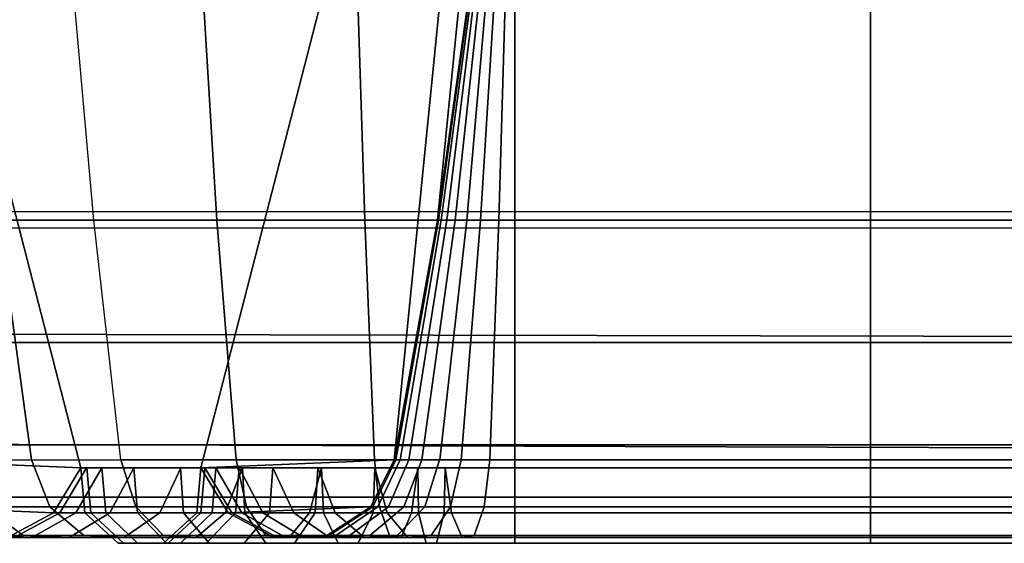
# Model space of a CAD drawing. Units: inches. Extents: x -0.1 to 58.2, y -46.6 to 0.
# Drawn here: x 54.3 to 55.2, y -32.4 to -31.9 of the extents above; entities that cross this region are included whole.
import ezdxf

# ---------------------------------------------------------------- set-up
doc = ezdxf.new("R2010")
doc.units = ezdxf.units.IN
doc.header["$MEASUREMENT"] = 0
for name, color, linetype in [('SEAT-BACKFABRIC', 5, 'Continuous'), ('SEAT-BACKSUPPORT', 5, 'Continuous'), ('SEAT-LEATHERTRIM', 5, 'Continuous')]:
    doc.layers.add(name, color=color, linetype=linetype)

msp = doc.modelspace()

# ---------------------------------------------------------------- linework, layer by layer
at = {"layer": 'SEAT-BACKFABRIC'}
for points in [[(54.95289, -4.84239, 27.07051), (54.95289, -31.38682, 27.07051), (57.32594, -32.1576, 26.87276), (57.32594, -4.07162, 26.87276)], [(53.02601, -32.09335, 28.37757), (57.28642, -32.09335, 28.07217), (57.27576, -31.19762, 27.92341), (53.01535, -31.19762, 28.22882)], [(57.34698, -32.11025, 28.55053), (53.35315, -32.11025, 29.35204), (53.38341, -31.20946, 29.5028), (57.37723, -31.20946, 28.7013)], [(57.32594, -32.1576, 26.87276), (54.95289, -31.38682, 27.07051), (54.95289, -31.53252, 27.03017), (57.32594, -32.03745, 26.74779)], [(57.32594, -32.03745, 26.74779), (54.95289, -31.53252, 27.03017), (54.95289, -31.62405, 26.90985), (57.32594, -31.89753, 26.64546)], [(53.02601, -32.09335, 28.37757), (57.28642, -32.09335, 28.07217), (57.29012, -32.22286, 28.12375), (53.0294, -32.21412, 28.42492)], [(57.34698, -32.11025, 28.55053), (53.35315, -32.11025, 29.35204), (53.3439, -32.2248, 29.30594), (57.33773, -32.2248, 28.50443)], [(53.0294, -32.21412, 28.42492), (57.29012, -32.22286, 28.12375), (57.29579, -32.33692, 28.20276), (53.03439, -32.32308, 28.49455)], [(57.33773, -32.2248, 28.50443), (53.3439, -32.2248, 29.30594), (53.33039, -32.32743, 29.23864), (57.32422, -32.32743, 28.43713)], [(53.03439, -32.32308, 28.49455), (57.29579, -32.33692, 28.20276), (57.30286, -32.3798, 28.33069), (53.04245, -32.3798, 28.60688)], [(57.32422, -32.32743, 28.43713), (53.33039, -32.32743, 29.23864), (53.30903, -32.3798, 29.1322), (57.30286, -32.3798, 28.33069)], [(53.30903, -32.3798, 29.1322), (53.04245, -32.3798, 28.60688), (57.30286, -32.3798, 28.33069), (53.30903, -32.3798, 29.1322)]]:
    msp.add_3dface(points, dxfattribs=at)
at = {"layer": 'SEAT-BACKSUPPORT'}
for points in [[(54, -31.12943, 7.68853), (54.75, -31.12943, 7.68853), (54.43506, -32.35044, 7.68853), (54.31494, -32.35044, 7.68853)], [(54, -31.12943, 7.68853), (54.31494, -32.35044, 7.68979), (54.12082, -32.34247, 7.68853), (54, -31.12943, 7.68853)], [(54.62918, -32.34247, 7.68853), (54.43506, -32.35044, 7.68853), (54.75, -31.12943, 7.68853), (54.62918, -32.34247, 7.68853)], [(54.62918, -32.34247, 7.68853), (54.75, -31.12943, 7.68853), (54.74515, -31.37357, 7.68853), (54.67258, -32.10217, 7.68853)], [(54.67258, -32.10217, 7.68853), (54.74515, -31.37357, 7.68853), (54.73062, -31.61734, 7.68853), (54.70641, -31.86033, 7.68853)], [(54.23212, -32.10217, 27.36768), (54.32782, -32.10217, 27.46211), (54.30658, -31.86033, 27.48844), (54.20607, -31.86033, 27.38926)], [(54.30658, -31.86033, 27.48844), (54.43637, -31.86033, 27.5715), (54.45132, -32.10217, 27.54116), (54.32782, -32.10217, 27.46211)], [(54.43637, -31.86033, 27.5715), (54.59194, -31.86033, 27.62704), (54.59951, -32.10217, 27.59406), (54.45132, -32.10217, 27.54116)], [(54.59194, -31.86033, 27.62704), (54.75, -31.86033, 27.64495), (54.75, -32.10217, 27.61112), (54.59951, -32.10217, 27.59406)], [(54.67258, -32.10217, 26.93853), (54.67362, -32.10217, 26.95117), (54.707, -31.86033, 26.94565), (54.70641, -31.86033, 26.93853)], [(54.67258, -32.10217, 26.93853), (54.67258, -32.10217, 24.77812), (54.70641, -31.86033, 24.77812), (54.70641, -31.86033, 26.93853)], [(54.70641, -31.86033, 22.69817), (54.70641, -31.86033, 24.77812), (54.67258, -32.10217, 24.77812), (54.67258, -32.10217, 22.69817)], [(54.70641, -31.86033, 20.60536), (54.70641, -31.86033, 22.69817), (54.67258, -32.10217, 22.69817), (54.67258, -32.10217, 20.60536)], [(54.70641, -31.86033, 18.51535), (54.70641, -31.86033, 20.60536), (54.67258, -32.10217, 20.60536), (54.67258, -32.10217, 18.51535)], [(54.70641, -31.86033, 16.40063), (54.70641, -31.86033, 18.51535), (54.67258, -32.10217, 18.51535), (54.67258, -32.10217, 16.40063)], [(54.70641, -31.86033, 14.26236), (54.70641, -31.86033, 16.40063), (54.67258, -32.10217, 16.40063), (54.67258, -32.10217, 14.26236)], [(54.70641, -31.86033, 7.68853), (54.70641, -31.86033, 14.26236), (54.67258, -32.10217, 14.26236), (54.67258, -32.10217, 7.68853)], [(54.67362, -32.10217, 26.95117), (54.67633, -32.10217, 26.96234), (54.70852, -31.86033, 26.95193), (54.707, -31.86033, 26.94565)], [(54.67633, -32.10217, 26.96234), (54.68202, -32.10217, 26.97557), (54.71173, -31.86033, 26.95939), (54.70852, -31.86033, 26.95193)], [(54.68202, -32.10217, 26.97557), (54.69035, -32.10217, 26.98788), (54.71641, -31.86033, 26.96631), (54.71173, -31.86033, 26.95939)], [(54.69035, -32.10217, 26.98788), (54.70181, -32.10217, 26.99912), (54.72287, -31.86033, 26.97265), (54.71641, -31.86033, 26.96631)], [(54.70181, -32.10217, 26.99912), (54.71553, -32.10217, 27.00785), (54.73059, -31.86033, 26.97756), (54.72287, -31.86033, 26.97265)], [(54.71553, -32.10217, 27.00785), (54.73399, -32.10217, 27.01428), (54.74098, -31.86033, 26.98118), (54.73059, -31.86033, 26.97756)], [(54.73399, -32.10217, 27.01428), (54.75, -32.10217, 27.01595), (54.75, -31.86033, 26.98212), (54.74098, -31.86033, 26.98118)], [(54.75, -31.86033, 27.64495), (55.10681, -31.86033, 27.64495), (55.10681, -32.10217, 27.61112), (54.75, -32.10217, 27.61112)], [(54.75, -32.10217, 27.01595), (55.10681, -32.10217, 27.01595), (55.10681, -31.86033, 26.98212), (54.75, -31.86033, 26.98212)], [(55.10681, -32.10217, 27.61112), (55.46545, -32.10217, 27.61112), (55.46545, -31.86033, 27.64495), (55.10681, -31.86033, 27.64495)], [(55.10681, -32.10217, 27.01595), (55.46545, -32.10217, 27.01595), (55.46545, -31.86033, 26.98212), (55.10681, -31.86033, 26.98212)], [(54.19751, -32.34247, 27.23956), (54.26554, -32.34247, 27.33998), (54.23212, -32.10217, 27.36768), (54.15939, -32.10217, 27.26033)], [(54.26554, -32.34247, 27.33998), (54.35506, -32.34247, 27.42832), (54.32782, -32.10217, 27.46211), (54.23212, -32.10217, 27.36768)], [(54.32782, -32.10217, 27.46211), (54.45132, -32.10217, 27.54116), (54.4705, -32.34247, 27.50222), (54.35506, -32.34247, 27.42832)], [(54.45132, -32.10217, 27.54116), (54.59951, -32.10217, 27.59406), (54.60922, -32.34247, 27.55176), (54.4705, -32.34247, 27.50222)], [(54.59951, -32.10217, 27.59406), (54.75, -32.10217, 27.61112), (54.75, -32.34247, 27.56771), (54.60922, -32.34247, 27.55176)], [(54.62918, -32.34247, 26.93853), (54.6308, -32.34247, 26.95826), (54.67362, -32.10217, 26.95117), (54.67258, -32.10217, 26.93853)], [(54.62918, -32.34247, 26.93853), (54.62918, -32.34247, 24.77812), (54.67258, -32.10217, 24.77812), (54.67258, -32.10217, 26.93853)], [(54.67258, -32.10217, 22.69817), (54.67258, -32.10217, 24.77812), (54.62918, -32.34247, 24.77812), (54.62918, -32.34247, 22.69817)], [(54.67258, -32.10217, 20.60536), (54.67258, -32.10217, 22.69817), (54.62918, -32.34247, 22.69817), (54.62918, -32.34247, 20.60536)], [(54.67258, -32.10217, 18.51535), (54.67258, -32.10217, 20.60536), (54.62918, -32.34247, 20.60536), (54.62918, -32.34247, 18.51535)], [(54.67258, -32.10217, 16.40063), (54.67258, -32.10217, 18.51535), (54.62918, -32.34247, 18.51535), (54.62918, -32.34247, 16.40063)], [(54.67258, -32.10217, 14.26236), (54.67258, -32.10217, 16.40063), (54.62918, -32.34247, 16.40063), (54.62918, -32.34247, 14.26236)], [(54.67258, -32.10217, 7.68853), (54.67258, -32.10217, 14.26236), (54.62918, -32.34247, 14.26236), (54.62918, -32.34247, 7.68853)], [(54.6308, -32.34247, 26.95826), (54.63503, -32.34247, 26.97568), (54.67633, -32.10217, 26.96234), (54.67362, -32.10217, 26.95117)], [(54.63503, -32.34247, 26.97568), (54.64391, -32.34247, 26.99634), (54.68202, -32.10217, 26.97557), (54.67633, -32.10217, 26.96234)], [(54.64391, -32.34247, 26.99634), (54.6569, -32.34247, 27.01554), (54.69035, -32.10217, 26.98788), (54.68202, -32.10217, 26.97557)], [(54.6569, -32.34247, 27.01554), (54.67479, -32.34247, 27.03309), (54.70181, -32.10217, 26.99912), (54.69035, -32.10217, 26.98788)], [(54.67479, -32.34247, 27.03309), (54.6962, -32.34247, 27.04671), (54.71553, -32.10217, 27.00785), (54.70181, -32.10217, 26.99912)], [(54.6962, -32.34247, 27.04671), (54.72501, -32.34247, 27.05674), (54.73399, -32.10217, 27.01428), (54.71553, -32.10217, 27.00785)], [(54.72501, -32.34247, 27.05674), (54.75, -32.34247, 27.05935), (54.75, -32.10217, 27.01595), (54.73399, -32.10217, 27.01428)], [(54.75, -32.10217, 27.61112), (55.10681, -32.10217, 27.61112), (55.10681, -32.34247, 27.56771), (54.75, -32.34247, 27.56771)], [(54.75, -32.34247, 27.05935), (55.10681, -32.34247, 27.05935), (55.10681, -32.10217, 27.01595), (54.75, -32.10217, 27.01595)], [(55.10681, -32.34247, 27.56771), (55.46545, -32.34247, 27.56771), (55.46545, -32.10217, 27.61112), (55.10681, -32.10217, 27.61112)], [(55.10681, -32.34247, 27.05935), (55.46545, -32.34247, 27.05935), (55.46545, -32.10217, 27.01595), (55.10681, -32.10217, 27.01595)], [(54.12082, -32.34247, 7.68853), (54.31494, -32.35044, 7.68979), (54.28758, -32.39539, 7.68853), (54.14441, -32.38951, 7.68853)], [(54.19751, -32.34247, 27.23956), (54.26554, -32.34247, 27.33998), (54.2837, -32.38951, 27.32493), (54.21822, -32.38951, 27.22828)], [(54.26554, -32.34247, 27.33998), (54.35506, -32.34247, 27.42832), (54.36987, -32.38951, 27.40996), (54.2837, -32.38951, 27.32493)], [(54.35506, -32.34247, 27.42832), (54.4705, -32.34247, 27.50222), (54.48092, -32.38951, 27.48106), (54.36987, -32.38951, 27.40996)], [(54.46242, -32.39539, 7.68853), (54.43506, -32.35044, 7.68979), (54.62918, -32.34247, 7.68853), (54.60559, -32.38951, 7.68853)], [(54.4705, -32.34247, 27.50222), (54.60922, -32.34247, 27.55176), (54.6145, -32.38951, 27.52877), (54.48092, -32.38951, 27.48106)], [(54.60559, -32.38951, 26.93853), (54.60753, -32.38951, 26.96211), (54.6308, -32.34247, 26.95826), (54.62918, -32.34247, 26.93853)], [(54.62918, -32.34247, 26.93853), (54.62918, -32.34247, 24.77812), (54.60559, -32.38951, 24.77812), (54.60559, -32.38951, 26.93853)], [(54.62918, -32.34247, 22.69817), (54.62918, -32.34247, 24.77812), (54.60559, -32.38951, 24.77812), (54.60559, -32.38951, 22.69817)], [(54.62918, -32.34247, 22.69817), (54.62918, -32.34247, 20.60536), (54.60559, -32.38951, 20.60536), (54.60559, -32.38951, 22.69817)], [(54.62918, -32.34247, 20.60536), (54.62918, -32.34247, 18.51535), (54.60559, -32.38951, 18.51535), (54.60559, -32.38951, 20.60536)], [(54.62918, -32.34247, 16.40063), (54.62918, -32.34247, 18.51535), (54.60559, -32.38951, 18.51535), (54.60559, -32.38951, 16.40063)], [(54.62918, -32.34247, 14.26236), (54.62918, -32.34247, 16.40063), (54.60559, -32.38951, 16.40063), (54.60559, -32.38951, 14.26236)], [(54.62918, -32.34247, 7.68853), (54.62918, -32.34247, 14.26236), (54.60559, -32.38951, 14.26236), (54.60559, -32.38951, 7.68853)], [(54.60753, -32.38951, 26.96211), (54.61259, -32.38951, 26.98293), (54.63503, -32.34247, 26.97568), (54.6308, -32.34247, 26.95826)], [(54.60922, -32.34247, 27.55176), (54.75, -32.34247, 27.56771), (54.75, -32.38951, 27.54413), (54.6145, -32.38951, 27.52877)], [(54.61259, -32.38951, 26.98293), (54.6232, -32.38951, 27.00763), (54.64391, -32.34247, 26.99634), (54.63503, -32.34247, 26.97568)], [(54.6232, -32.38951, 27.00763), (54.63873, -32.38951, 27.03057), (54.6569, -32.34247, 27.01554), (54.64391, -32.34247, 26.99634)], [(54.63873, -32.38951, 27.03057), (54.65982, -32.38951, 27.05132), (54.67466, -32.34247, 27.03299), (54.6569, -32.34247, 27.01554)], [(54.65982, -32.38951, 27.05132), (54.6857, -32.38951, 27.06783), (54.6962, -32.34247, 27.04671), (54.67466, -32.34247, 27.03299)], [(54.6857, -32.38951, 27.06783), (54.71945, -32.38951, 27.07969), (54.72487, -32.34247, 27.05673), (54.6962, -32.34247, 27.04671)], [(54.71945, -32.38951, 27.07969), (54.75, -32.38951, 27.08294), (54.75, -32.34247, 27.05935), (54.72487, -32.34247, 27.05673)], [(54.75, -32.34247, 27.56771), (55.10681, -32.34247, 27.56771), (55.10681, -32.38951, 27.54413), (54.75, -32.38951, 27.54413)], [(54.75, -32.38951, 27.08294), (55.10681, -32.38951, 27.08294), (55.10681, -32.34247, 27.05935), (54.75, -32.34247, 27.05935)], [(55.10681, -32.34247, 27.56771), (55.46545, -32.34247, 27.56771), (55.46545, -32.38951, 27.54413), (55.10681, -32.38951, 27.54413)], [(55.10681, -32.38951, 27.08294), (55.46545, -32.38951, 27.08294), (55.46545, -32.34247, 27.05935), (55.10681, -32.34247, 27.05935)], [(54.28758, -32.39539, 26.93853), (54.29365, -32.39539, 27.01323), (54.32066, -32.35044, 27.00881), (54.31494, -32.35044, 26.93853)], [(54.28758, -32.39539, 24.77686), (54.28758, -32.39539, 26.93853), (54.31494, -32.35044, 26.93853), (54.31494, -32.35044, 24.77686)], [(54.28758, -32.39539, 22.69692), (54.28758, -32.39539, 24.77686), (54.31494, -32.35044, 24.77686), (54.31494, -32.35044, 22.69692)], [(54.28758, -32.39539, 20.6041), (54.28758, -32.39539, 22.69692), (54.31494, -32.35044, 22.69692), (54.31494, -32.35044, 20.6041)], [(54.28758, -32.39539, 18.5141), (54.28758, -32.39539, 20.6041), (54.31494, -32.35044, 20.6041), (54.31494, -32.35044, 18.5141)], [(54.31494, -32.35044, 18.5141), (54.31494, -32.35044, 16.39938), (54.28758, -32.39539, 16.39938), (54.28758, -32.39539, 18.5141)], [(54.28758, -32.39539, 16.39938), (54.28758, -32.39539, 14.26111), (54.31494, -32.35044, 14.26111), (54.31494, -32.35044, 16.39938)], [(54.28758, -32.39539, 7.68853), (54.28758, -32.39539, 14.26111), (54.31494, -32.35044, 14.26111), (54.31494, -32.35044, 7.68853)], [(54.29365, -32.39539, 27.01323), (54.30985, -32.39539, 27.08032), (54.3359, -32.35044, 27.07193), (54.32066, -32.35044, 27.00881)], [(54.30985, -32.39539, 27.08032), (54.34394, -32.39539, 27.15978), (54.36797, -32.35044, 27.14669), (54.3359, -32.35044, 27.07193)], [(54.34394, -32.39539, 27.15978), (54.39394, -32.39539, 27.23358), (54.41501, -32.35044, 27.21612), (54.36797, -32.35044, 27.14669)], [(54.39394, -32.39539, 27.23358), (54.45974, -32.39539, 27.29851), (54.47691, -32.35044, 27.2772), (54.41501, -32.35044, 27.21612)], [(54.43506, -32.35044, 26.93853), (54.43928, -32.35044, 26.98995), (54.46628, -32.39539, 26.98548), (54.46242, -32.39539, 26.93853)], [(54.46242, -32.39539, 26.93853), (54.46242, -32.39539, 24.77812), (54.43506, -32.35044, 24.77812), (54.43506, -32.35044, 26.93853)], [(54.46242, -32.39539, 22.69817), (54.46242, -32.39539, 24.77812), (54.43506, -32.35044, 24.77812), (54.43506, -32.35044, 22.69817)], [(54.46242, -32.39539, 22.69817), (54.46242, -32.39539, 20.60536), (54.43506, -32.35044, 20.60536), (54.43506, -32.35044, 22.69817)], [(54.46242, -32.39539, 20.60536), (54.46242, -32.39539, 18.51535), (54.43506, -32.35044, 18.51535), (54.43506, -32.35044, 20.60536)], [(54.46242, -32.39539, 16.40063), (54.46242, -32.39539, 18.51535), (54.43506, -32.35044, 18.51535), (54.43506, -32.35044, 16.40063)], [(54.46242, -32.39539, 14.26236), (54.46242, -32.39539, 16.40063), (54.43506, -32.35044, 16.40063), (54.43506, -32.35044, 14.26236)], [(54.46242, -32.39539, 7.68853), (54.46242, -32.39539, 14.26236), (54.43506, -32.35044, 14.26236), (54.43506, -32.35044, 7.68853)], [(54.43928, -32.35044, 26.98995), (54.45031, -32.35044, 27.03537), (54.47635, -32.39539, 27.02696), (54.46628, -32.39539, 26.98548)], [(54.45031, -32.35044, 27.03537), (54.47345, -32.35044, 27.08922), (54.49747, -32.39539, 27.07613), (54.47635, -32.39539, 27.02696)], [(54.45974, -32.39539, 27.29851), (54.54419, -32.39539, 27.35263), (54.55628, -32.35044, 27.32808), (54.47691, -32.35044, 27.2772)], [(54.47345, -32.35044, 27.08922), (54.50732, -32.35044, 27.13927), (54.5284, -32.39539, 27.12183), (54.49747, -32.39539, 27.07613)], [(54.50732, -32.35044, 27.13927), (54.5525, -32.35044, 27.18386), (54.56972, -32.39539, 27.16259), (54.5284, -32.39539, 27.12183)], [(54.54419, -32.39539, 27.35263), (54.64653, -32.39539, 27.38923), (54.65266, -32.35044, 27.36256), (54.55628, -32.35044, 27.32808)], [(54.5525, -32.35044, 27.18386), (54.60976, -32.35044, 27.22053), (54.62195, -32.39539, 27.19603), (54.56972, -32.39539, 27.16259)], [(54.60976, -32.35044, 27.22053), (54.68026, -32.35044, 27.24566), (54.68655, -32.39539, 27.21903), (54.62195, -32.39539, 27.19603)], [(54.64653, -32.39539, 27.38923), (54.75, -32.39539, 27.40095), (54.75, -32.35044, 27.37359), (54.65266, -32.35044, 27.36256)], [(54.68026, -32.35044, 27.24566), (54.75, -32.35044, 27.25348), (54.75, -32.39539, 27.22611), (54.68655, -32.39539, 27.21903)], [(54.75, -32.39539, 27.40095), (55.10681, -32.39539, 27.40095), (55.10681, -32.35044, 27.37359), (54.75, -32.35044, 27.37359)], [(54.75, -32.35044, 27.25348), (55.10681, -32.35044, 27.25348), (55.10681, -32.39539, 27.22611), (54.75, -32.39539, 27.22611)], [(55.10681, -32.39539, 27.40095), (55.46545, -32.39539, 27.40095), (55.46545, -32.35044, 27.37359), (55.10681, -32.35044, 27.37359)], [(55.10681, -32.35044, 27.25348), (55.46545, -32.35044, 27.25348), (55.46545, -32.39539, 27.22611), (55.10681, -32.39539, 27.22611)], [(54.14441, -32.38951, 7.68853), (54.28758, -32.39539, 7.68853), (54.24119, -32.42022, 7.68853), (54.18861, -32.41806, 7.68853)], [(54.17358, -32.38951, 27.12422), (54.21822, -32.38951, 27.22828), (54.25703, -32.41806, 27.20713), (54.21565, -32.41806, 27.11066)], [(54.21822, -32.38951, 27.22828), (54.2837, -32.38951, 27.32493), (54.31773, -32.41806, 27.29673), (54.25703, -32.41806, 27.20713)], [(54.2837, -32.38951, 27.32493), (54.36987, -32.38951, 27.40996), (54.39761, -32.41806, 27.37555), (54.31773, -32.41806, 27.29673)], [(54.36987, -32.38951, 27.40996), (54.48092, -32.38951, 27.48106), (54.50045, -32.41806, 27.44141), (54.39761, -32.41806, 27.37555)], [(54.50881, -32.42022, 7.68853), (54.46242, -32.39539, 7.68853), (54.60559, -32.38951, 7.68853), (54.56139, -32.41806, 7.68853)], [(54.48092, -32.38951, 27.48106), (54.6145, -32.38951, 27.52877), (54.62439, -32.41806, 27.48569), (54.50045, -32.41806, 27.44141)], [(54.56139, -32.41806, 26.93853), (54.56392, -32.41806, 26.96932), (54.60753, -32.38951, 26.96211), (54.60559, -32.38951, 26.93853)], [(54.60559, -32.38951, 26.93853), (54.60559, -32.38951, 24.77812), (54.56139, -32.41806, 24.77812), (54.56139, -32.41806, 26.93853)], [(54.60559, -32.38951, 22.69817), (54.60559, -32.38951, 24.77812), (54.56139, -32.41806, 24.77812), (54.56139, -32.41806, 22.69817)], [(54.60559, -32.38951, 22.69817), (54.60559, -32.38951, 20.60536), (54.56139, -32.41806, 20.60536), (54.56139, -32.41806, 22.69817)], [(54.60559, -32.38951, 20.60536), (54.60559, -32.38951, 18.51535), (54.56139, -32.41806, 18.51535), (54.56139, -32.41806, 20.60536)], [(54.60559, -32.38951, 16.40063), (54.60559, -32.38951, 18.51535), (54.56139, -32.41806, 18.51535), (54.56139, -32.41806, 16.40063)], [(54.60559, -32.38951, 14.26236), (54.60559, -32.38951, 16.40063), (54.56139, -32.41806, 16.40063), (54.56139, -32.41806, 14.26236)], [(54.60559, -32.38951, 7.68853), (54.60559, -32.38951, 14.26236), (54.56139, -32.41806, 14.26236), (54.56139, -32.41806, 7.68853)], [(54.56392, -32.41806, 26.96932), (54.57053, -32.41806, 26.99653), (54.61259, -32.38951, 26.98293), (54.60753, -32.38951, 26.96211)], [(54.57053, -32.41806, 26.99653), (54.58438, -32.41806, 27.02878), (54.6232, -32.38951, 27.00763), (54.61259, -32.38951, 26.98293)], [(54.58438, -32.41806, 27.02878), (54.60467, -32.41806, 27.05875), (54.63873, -32.38951, 27.03057), (54.6232, -32.38951, 27.00763)], [(54.60467, -32.41806, 27.05875), (54.632, -32.41806, 27.08567), (54.65982, -32.38951, 27.05132), (54.63873, -32.38951, 27.03057)], [(54.6145, -32.38951, 27.52877), (54.75, -32.38951, 27.54413), (54.75, -32.41806, 27.49992), (54.62439, -32.41806, 27.48569)], [(54.632, -32.41806, 27.08567), (54.66602, -32.41806, 27.10741), (54.6857, -32.38951, 27.06783), (54.65982, -32.38951, 27.05132)], [(54.66602, -32.41806, 27.10741), (54.70929, -32.41806, 27.12271), (54.71945, -32.38951, 27.07969), (54.6857, -32.38951, 27.06783)], [(54.70929, -32.41806, 27.12271), (54.75, -32.41806, 27.12714), (54.75, -32.38951, 27.08294), (54.71945, -32.38951, 27.07969)], [(54.75, -32.38951, 27.54413), (55.10681, -32.38951, 27.54413), (55.10681, -32.41806, 27.49992), (54.75, -32.41806, 27.49992)], [(54.75, -32.41806, 27.12714), (55.10681, -32.41806, 27.12714), (55.10681, -32.38951, 27.08294), (54.75, -32.38951, 27.08294)], [(55.10681, -32.38951, 27.54413), (55.46545, -32.38951, 27.54413), (55.46545, -32.41806, 27.49992), (55.10681, -32.41806, 27.49992)], [(55.10681, -32.41806, 27.12714), (55.46545, -32.41806, 27.12714), (55.46545, -32.38951, 27.08294), (55.10681, -32.38951, 27.08294)], [(54.24119, -32.42022, 26.93853), (54.24787, -32.42022, 27.02073), (54.29365, -32.39539, 27.01323), (54.28758, -32.39539, 26.93853)], [(54.24119, -32.42022, 24.77686), (54.24119, -32.42022, 26.93853), (54.28758, -32.39539, 26.93853), (54.28758, -32.39539, 24.77686)], [(54.24119, -32.42022, 22.69692), (54.24119, -32.42022, 24.77686), (54.28758, -32.39539, 24.77686), (54.28758, -32.39539, 22.69692)], [(54.24119, -32.42022, 20.6041), (54.24119, -32.42022, 22.69692), (54.28758, -32.39539, 22.69692), (54.28758, -32.39539, 20.6041)], [(54.24119, -32.42022, 18.5141), (54.24119, -32.42022, 20.6041), (54.28758, -32.39539, 20.6041), (54.28758, -32.39539, 18.5141)], [(54.28758, -32.39539, 18.5141), (54.28758, -32.39539, 16.39938), (54.24119, -32.42022, 16.39938), (54.24119, -32.42022, 18.5141)], [(54.24119, -32.42022, 16.39938), (54.24119, -32.42022, 14.26111), (54.28758, -32.39539, 14.26111), (54.28758, -32.39539, 16.39938)], [(54.24119, -32.42022, 7.68853), (54.24119, -32.42022, 14.26111), (54.28758, -32.39539, 14.26111), (54.28758, -32.39539, 7.68853)], [(54.24787, -32.42022, 27.02073), (54.26569, -32.42022, 27.09454), (54.30985, -32.39539, 27.08032), (54.29365, -32.39539, 27.01323)], [(54.26569, -32.42022, 27.09454), (54.3032, -32.42022, 27.18197), (54.34394, -32.39539, 27.15978), (54.30985, -32.39539, 27.08032)], [(54.3032, -32.42022, 27.18197), (54.35822, -32.42022, 27.26318), (54.39394, -32.39539, 27.23358), (54.34394, -32.39539, 27.15978)], [(54.35822, -32.42022, 27.26318), (54.43062, -32.42022, 27.33462), (54.45974, -32.39539, 27.29851), (54.39394, -32.39539, 27.23358)], [(54.43062, -32.42022, 27.33462), (54.52369, -32.42022, 27.39424), (54.54419, -32.39539, 27.35263), (54.45974, -32.39539, 27.29851)], [(54.46242, -32.39539, 26.93853), (54.46628, -32.39539, 26.98548), (54.51205, -32.42022, 26.97791), (54.50881, -32.42022, 26.93853)], [(54.50881, -32.42022, 26.93853), (54.50881, -32.42022, 24.77812), (54.46242, -32.39539, 24.77812), (54.46242, -32.39539, 26.93853)], [(54.50881, -32.42022, 22.69817), (54.50881, -32.42022, 24.77812), (54.46242, -32.39539, 24.77812), (54.46242, -32.39539, 22.69817)], [(54.50881, -32.42022, 22.69817), (54.50881, -32.42022, 20.60536), (54.46242, -32.39539, 20.60536), (54.46242, -32.39539, 22.69817)], [(54.50881, -32.42022, 20.60536), (54.50881, -32.42022, 18.51535), (54.46242, -32.39539, 18.51535), (54.46242, -32.39539, 20.60536)], [(54.50881, -32.42022, 16.40063), (54.50881, -32.42022, 18.51535), (54.46242, -32.39539, 18.51535), (54.46242, -32.39539, 16.40063)], [(54.50881, -32.42022, 14.26236), (54.50881, -32.42022, 16.40063), (54.46242, -32.39539, 16.40063), (54.46242, -32.39539, 14.26236)], [(54.50881, -32.42022, 7.68853), (54.50881, -32.42022, 14.26236), (54.46242, -32.39539, 14.26236), (54.46242, -32.39539, 7.68853)], [(54.46628, -32.39539, 26.98548), (54.47635, -32.39539, 27.02696), (54.5205, -32.42022, 27.01269), (54.51205, -32.42022, 26.97791)], [(54.47635, -32.39539, 27.02696), (54.49747, -32.39539, 27.07613), (54.53821, -32.42022, 27.05393), (54.5205, -32.42022, 27.01269)], [(54.49747, -32.39539, 27.07613), (54.5284, -32.39539, 27.12183), (54.56415, -32.42022, 27.09226), (54.53821, -32.42022, 27.05393)], [(54.52369, -32.42022, 27.39424), (54.63615, -32.42022, 27.43445), (54.64653, -32.39539, 27.38923), (54.54419, -32.39539, 27.35263)], [(54.5284, -32.39539, 27.12183), (54.56972, -32.39539, 27.16259), (54.59891, -32.42022, 27.12654), (54.56415, -32.42022, 27.09226)], [(54.56972, -32.39539, 27.16259), (54.62195, -32.39539, 27.19603), (54.6426, -32.42022, 27.15449), (54.59891, -32.42022, 27.12654)], [(54.62195, -32.39539, 27.19603), (54.68655, -32.39539, 27.21903), (54.69721, -32.42022, 27.17388), (54.6426, -32.42022, 27.15449)], [(54.63615, -32.42022, 27.43445), (54.75, -32.42022, 27.44735), (54.75, -32.39539, 27.40095), (54.64653, -32.39539, 27.38923)], [(54.68655, -32.39539, 27.21903), (54.75, -32.39539, 27.22611), (54.75, -32.42022, 27.17972), (54.69721, -32.42022, 27.17388)], [(54.75, -32.42022, 27.44735), (55.10681, -32.42022, 27.44735), (55.10681, -32.39539, 27.40095), (54.75, -32.39539, 27.40095)], [(54.75, -32.39539, 27.22611), (55.10681, -32.39539, 27.22611), (55.10681, -32.42022, 27.17972), (54.75, -32.42022, 27.17972)], [(55.10681, -32.42022, 27.44735), (55.46545, -32.42022, 27.44735), (55.46545, -32.39539, 27.40095), (55.10681, -32.39539, 27.40095)], [(55.10681, -32.39539, 27.22611), (55.46545, -32.39539, 27.22611), (55.46545, -32.42022, 27.17972), (55.10681, -32.42022, 27.17972)], [(54.19598, -32.41806, 27.02922), (54.21565, -32.41806, 27.11066), (54.26569, -32.42022, 27.09454), (54.24787, -32.42022, 27.02073)], [(54.21565, -32.41806, 27.11066), (54.25703, -32.41806, 27.20713), (54.3032, -32.42022, 27.18197), (54.26569, -32.42022, 27.09454)], [(54.25703, -32.41806, 27.20713), (54.31773, -32.41806, 27.29673), (54.35822, -32.42022, 27.26318), (54.3032, -32.42022, 27.18197)], [(54.31773, -32.41806, 27.29673), (54.39761, -32.41806, 27.37555), (54.43062, -32.42022, 27.33462), (54.35822, -32.42022, 27.26318)], [(54.39761, -32.41806, 27.37555), (54.50045, -32.41806, 27.44141), (54.52369, -32.42022, 27.39424), (54.43062, -32.42022, 27.33462)], [(54.50045, -32.41806, 27.44141), (54.62439, -32.41806, 27.48569), (54.63615, -32.42022, 27.43445), (54.52369, -32.42022, 27.39424)], [(54.50881, -32.42022, 26.93853), (54.51205, -32.42022, 26.97791), (54.56392, -32.41806, 26.96932), (54.56139, -32.41806, 26.93853)], [(54.56139, -32.41806, 26.93853), (54.56139, -32.41806, 24.77812), (54.50881, -32.42022, 24.77812), (54.50881, -32.42022, 26.93853)], [(54.56139, -32.41806, 22.69817), (54.56139, -32.41806, 24.77812), (54.50881, -32.42022, 24.77812), (54.50881, -32.42022, 22.69817)], [(54.56139, -32.41806, 22.69817), (54.56139, -32.41806, 20.60536), (54.50881, -32.42022, 20.60536), (54.50881, -32.42022, 22.69817)], [(54.56139, -32.41806, 20.60536), (54.56139, -32.41806, 18.51535), (54.50881, -32.42022, 18.51535), (54.50881, -32.42022, 20.60536)], [(54.56139, -32.41806, 16.40063), (54.56139, -32.41806, 18.51535), (54.50881, -32.42022, 18.51535), (54.50881, -32.42022, 16.40063)], [(54.56139, -32.41806, 14.26236), (54.56139, -32.41806, 16.40063), (54.50881, -32.42022, 16.40063), (54.50881, -32.42022, 14.26236)], [(54.56139, -32.41806, 7.68853), (54.56139, -32.41806, 14.26236), (54.50881, -32.42022, 14.26236), (54.50881, -32.42022, 7.68853)], [(54.51205, -32.42022, 26.97791), (54.5205, -32.42022, 27.01269), (54.57053, -32.41806, 26.99653), (54.56392, -32.41806, 26.96932)], [(54.5205, -32.42022, 27.01269), (54.53821, -32.42022, 27.05393), (54.58438, -32.41806, 27.02878), (54.57053, -32.41806, 26.99653)], [(54.53821, -32.42022, 27.05393), (54.56415, -32.42022, 27.09226), (54.60467, -32.41806, 27.05875), (54.58438, -32.41806, 27.02878)], [(54.56415, -32.42022, 27.09226), (54.59891, -32.42022, 27.12654), (54.632, -32.41806, 27.08567), (54.60467, -32.41806, 27.05875)], [(54.59891, -32.42022, 27.12654), (54.6426, -32.42022, 27.15449), (54.66602, -32.41806, 27.10741), (54.632, -32.41806, 27.08567)], [(54.62439, -32.41806, 27.48569), (54.75, -32.41806, 27.49992), (54.75, -32.42022, 27.44735), (54.63615, -32.42022, 27.43445)], [(54.6426, -32.42022, 27.15449), (54.69721, -32.42022, 27.17388), (54.70929, -32.41806, 27.12271), (54.66602, -32.41806, 27.10741)], [(54.69721, -32.42022, 27.17388), (54.75, -32.42022, 27.17972), (54.75, -32.41806, 27.12714), (54.70929, -32.41806, 27.12271)], [(54.75, -32.41806, 27.49992), (55.10681, -32.41806, 27.49992), (55.10681, -32.42022, 27.44735), (54.75, -32.42022, 27.44735)], [(54.75, -32.42022, 27.17972), (55.10681, -32.42022, 27.17972), (55.10681, -32.41806, 27.12714), (54.75, -32.41806, 27.12714)], [(55.10681, -32.41806, 27.49992), (55.46545, -32.41806, 27.49992), (55.46545, -32.42022, 27.44735), (55.10681, -32.42022, 27.44735)], [(55.10681, -32.42022, 27.17972), (55.46545, -32.42022, 27.17972), (55.46545, -32.41806, 27.12714), (55.10681, -32.41806, 27.12714)]]:
    msp.add_3dface(points, dxfattribs=at)
at = {"layer": 'SEAT-LEATHERTRIM'}
for points in [[(54.319, -32.39549, 26.93977), (54.319, -32.39549, 24.77812), (54.31494, -32.35044, 24.77812), (54.31495, -32.35044, 26.93978)], [(54.319, -32.39549, 22.69817), (54.319, -32.39549, 24.77812), (54.31494, -32.35044, 24.77812), (54.31494, -32.35044, 22.69817)], [(54.319, -32.39549, 20.60536), (54.319, -32.39549, 22.69817), (54.31494, -32.35044, 22.69817), (54.31494, -32.35044, 20.60536)], [(54.319, -32.39549, 18.51535), (54.319, -32.39549, 20.60536), (54.31494, -32.35044, 20.60536), (54.31494, -32.35044, 18.51535)], [(54.31494, -32.35044, 18.51535), (54.31494, -32.35044, 16.40063), (54.319, -32.39549, 16.40063), (54.319, -32.39549, 18.51535)], [(54.319, -32.39549, 14.26236), (54.319, -32.39549, 16.40063), (54.31494, -32.35044, 16.40063), (54.31494, -32.35044, 14.26236)], [(54.319, -32.39549, 7.68979), (54.319, -32.39549, 14.26236), (54.31494, -32.35044, 14.26236), (54.31494, -32.35044, 7.68979)], [(54.31494, -32.35044, 7.68853), (54.43506, -32.35044, 7.68979), (54.431, -32.39549, 7.68979), (54.319, -32.39549, 7.68979)], [(54.31495, -32.35044, 26.93978), (54.32078, -32.35044, 27.00956), (54.32478, -32.39549, 27.00889), (54.319, -32.39549, 26.93977)], [(54.32078, -32.35044, 27.00956), (54.33602, -32.35044, 27.0723), (54.33987, -32.39549, 27.07105), (54.32478, -32.39549, 27.00889)], [(54.33602, -32.35044, 27.0723), (54.36797, -32.35044, 27.14669), (54.37153, -32.39549, 27.14475), (54.33987, -32.39549, 27.07105)], [(54.36797, -32.35044, 27.14669), (54.41476, -32.35044, 27.21582), (54.41789, -32.39549, 27.21324), (54.37153, -32.39549, 27.14475)], [(54.41476, -32.35044, 27.21582), (54.47691, -32.35044, 27.2772), (54.47946, -32.39549, 27.27406), (54.41789, -32.39549, 27.21324)], [(54.43506, -32.35044, 26.93943), (54.43506, -32.35044, 24.77812), (54.431, -32.39549, 24.77812), (54.43101, -32.39549, 26.93945)], [(54.43506, -32.35044, 22.69817), (54.43506, -32.35044, 24.77812), (54.431, -32.39549, 24.77812), (54.431, -32.39549, 22.69817)], [(54.43506, -32.35044, 20.60536), (54.43506, -32.35044, 22.69817), (54.431, -32.39549, 22.69817), (54.431, -32.39549, 20.60536)], [(54.43506, -32.35044, 18.51535), (54.43506, -32.35044, 20.60536), (54.431, -32.39549, 20.60536), (54.431, -32.39549, 18.51535)], [(54.431, -32.39549, 18.51535), (54.431, -32.39549, 16.40063), (54.43506, -32.35044, 16.40063), (54.43506, -32.35044, 18.51535)], [(54.43506, -32.35044, 14.26236), (54.43506, -32.35044, 16.40063), (54.431, -32.39549, 16.40063), (54.431, -32.39549, 14.26236)], [(54.43506, -32.35044, 7.68979), (54.43506, -32.35044, 14.26236), (54.431, -32.39549, 14.26236), (54.431, -32.39549, 7.68979)], [(54.43101, -32.39549, 26.93945), (54.43528, -32.39549, 26.99061), (54.43928, -32.35044, 26.98995), (54.43506, -32.35044, 26.93943)], [(54.43528, -32.39549, 26.99061), (54.44646, -32.39549, 27.03661), (54.45031, -32.35044, 27.03537), (54.43928, -32.35044, 26.98995)], [(54.44646, -32.39549, 27.03661), (54.46989, -32.39549, 27.09116), (54.47345, -32.35044, 27.08922), (54.45031, -32.35044, 27.03537)], [(54.46989, -32.39549, 27.09116), (54.50419, -32.39549, 27.14185), (54.50732, -32.35044, 27.13927), (54.47345, -32.35044, 27.08922)], [(54.47691, -32.35044, 27.2772), (54.55628, -32.35044, 27.32808), (54.55808, -32.39549, 27.32445), (54.47946, -32.39549, 27.27406)], [(54.50419, -32.39549, 27.14185), (54.54995, -32.39549, 27.18701), (54.5525, -32.35044, 27.18386), (54.50732, -32.35044, 27.13927)], [(54.54995, -32.39549, 27.18701), (54.60796, -32.39549, 27.22416), (54.60976, -32.35044, 27.22053), (54.5525, -32.35044, 27.18386)], [(54.55628, -32.35044, 27.32808), (54.65266, -32.35044, 27.36256), (54.65359, -32.39549, 27.35862), (54.55808, -32.39549, 27.32445)], [(54.60796, -32.39549, 27.22416), (54.67933, -32.39549, 27.24961), (54.68026, -32.35044, 27.24566), (54.60976, -32.35044, 27.22053)], [(54.65266, -32.35044, 27.36256), (54.75, -32.35044, 27.37359), (54.75, -32.39549, 27.36954), (54.65359, -32.39549, 27.35862)], [(54.67933, -32.39549, 27.24961), (54.75, -32.39549, 27.25753), (54.75, -32.35044, 27.25348), (54.68026, -32.35044, 27.24566)], [(54.75, -32.35044, 27.37359), (55.10681, -32.35044, 27.37359), (55.10681, -32.39549, 27.36954), (54.75, -32.39549, 27.36954)], [(54.75, -32.39549, 27.25753), (55.10681, -32.39549, 27.25753), (55.10681, -32.35044, 27.25348), (54.75, -32.35044, 27.25348)], [(55.10681, -32.35044, 27.37359), (55.46545, -32.35044, 27.37359), (55.46545, -32.39549, 27.36954), (55.10681, -32.39549, 27.36954)], [(55.10681, -32.39549, 27.25753), (55.46545, -32.39549, 27.25753), (55.46545, -32.35044, 27.25348), (55.10681, -32.35044, 27.25348)], [(54.319, -32.39549, 26.93977), (54.32478, -32.39549, 27.00889), (54.35772, -32.42601, 27.00344), (54.35238, -32.42601, 26.93967)], [(54.35238, -32.42601, 26.93967), (54.35238, -32.42601, 24.77812), (54.319, -32.39549, 24.77812), (54.319, -32.39549, 26.93977)], [(54.35238, -32.42601, 22.69817), (54.35238, -32.42601, 24.77812), (54.319, -32.39549, 24.77812), (54.319, -32.39549, 22.69817)], [(54.35238, -32.42601, 20.60536), (54.35238, -32.42601, 22.69817), (54.319, -32.39549, 22.69817), (54.319, -32.39549, 20.60536)], [(54.35238, -32.42601, 18.51535), (54.35238, -32.42601, 20.60536), (54.319, -32.39549, 20.60536), (54.319, -32.39549, 18.51535)], [(54.319, -32.39549, 18.51535), (54.319, -32.39549, 16.40063), (54.35238, -32.42601, 16.40063), (54.35238, -32.42601, 18.51535)], [(54.35238, -32.42601, 14.26236), (54.35238, -32.42601, 16.40063), (54.319, -32.39549, 16.40063), (54.319, -32.39549, 14.26236)], [(54.35238, -32.42601, 7.68979), (54.35238, -32.42601, 14.26236), (54.319, -32.39549, 14.26236), (54.319, -32.39549, 7.68979)], [(54.319, -32.39549, 7.68979), (54.431, -32.39549, 7.68979), (54.39762, -32.42601, 7.68979), (54.35238, -32.42601, 7.68979)], [(54.32478, -32.39549, 27.00889), (54.33987, -32.39549, 27.07105), (54.37164, -32.42601, 27.06079), (54.35772, -32.42601, 27.00344)], [(54.33987, -32.39549, 27.07105), (54.37153, -32.39549, 27.14475), (54.40085, -32.42601, 27.12878), (54.37164, -32.42601, 27.06079)], [(54.37153, -32.39549, 27.14475), (54.41789, -32.39549, 27.21324), (54.44361, -32.42601, 27.19196), (54.40085, -32.42601, 27.12878)], [(54.39762, -32.42601, 26.93954), (54.40234, -32.42601, 26.99606), (54.43528, -32.39549, 26.99061), (54.43101, -32.39549, 26.93945)], [(54.43101, -32.39549, 26.93945), (54.431, -32.39549, 24.77812), (54.39762, -32.42601, 24.77812), (54.39762, -32.42601, 26.93954)], [(54.431, -32.39549, 22.69817), (54.431, -32.39549, 24.77812), (54.39762, -32.42601, 24.77812), (54.39762, -32.42601, 22.69817)], [(54.431, -32.39549, 20.60536), (54.431, -32.39549, 22.69817), (54.39762, -32.42601, 22.69817), (54.39762, -32.42601, 20.60536)], [(54.431, -32.39549, 18.51535), (54.431, -32.39549, 20.60536), (54.39762, -32.42601, 20.60536), (54.39762, -32.42601, 18.51535)], [(54.39762, -32.42601, 18.51535), (54.39762, -32.42601, 16.40063), (54.431, -32.39549, 16.40063), (54.431, -32.39549, 18.51535)], [(54.431, -32.39549, 14.26236), (54.431, -32.39549, 16.40063), (54.39762, -32.42601, 16.40063), (54.39762, -32.42601, 14.26236)], [(54.431, -32.39549, 7.68979), (54.431, -32.39549, 14.26236), (54.39762, -32.42601, 14.26236), (54.39762, -32.42601, 7.68979)], [(54.40234, -32.42601, 26.99606), (54.41469, -32.42601, 27.04688), (54.44646, -32.39549, 27.03661), (54.43528, -32.39549, 26.99061)], [(54.41469, -32.42601, 27.04688), (54.44057, -32.42601, 27.10714), (54.46989, -32.39549, 27.09116), (54.44646, -32.39549, 27.03661)], [(54.41789, -32.39549, 27.21324), (54.47946, -32.39549, 27.27406), (54.50047, -32.42601, 27.24811), (54.44361, -32.42601, 27.19196)], [(54.44057, -32.42601, 27.10714), (54.47847, -32.42601, 27.16313), (54.50419, -32.39549, 27.14185), (54.46989, -32.39549, 27.09116)], [(54.47847, -32.42601, 27.16313), (54.52894, -32.42601, 27.21295), (54.54995, -32.39549, 27.18701), (54.50419, -32.39549, 27.14185)], [(54.47946, -32.39549, 27.27406), (54.55808, -32.39549, 27.32445), (54.57295, -32.42601, 27.29456), (54.50047, -32.42601, 27.24811)], [(54.52894, -32.42601, 27.21295), (54.59309, -32.42601, 27.25405), (54.60796, -32.39549, 27.22416), (54.54995, -32.39549, 27.18701)], [(54.55808, -32.39549, 27.32445), (54.65359, -32.39549, 27.35862), (54.66126, -32.42601, 27.32612), (54.57295, -32.42601, 27.29456)], [(54.59309, -32.42601, 27.25405), (54.67166, -32.42601, 27.2821), (54.67933, -32.39549, 27.24961), (54.60796, -32.39549, 27.22416)], [(54.65359, -32.39549, 27.35862), (54.75, -32.39549, 27.36954), (54.75, -32.42601, 27.33615), (54.66126, -32.42601, 27.32612)], [(54.67166, -32.42601, 27.2821), (54.75, -32.42601, 27.29092), (54.75, -32.39549, 27.25753), (54.67933, -32.39549, 27.24961)], [(54.75, -32.39549, 27.36954), (55.10681, -32.39549, 27.36954), (55.10681, -32.42601, 27.33615), (54.75, -32.42601, 27.33615)], [(54.75, -32.42601, 27.29092), (55.10681, -32.42601, 27.29092), (55.10681, -32.39549, 27.25753), (54.75, -32.39549, 27.25753)], [(55.10681, -32.39549, 27.36954), (55.46545, -32.39549, 27.36954), (55.46545, -32.42601, 27.33615), (55.10681, -32.42601, 27.33615)], [(55.10681, -32.42601, 27.29092), (55.46545, -32.42601, 27.29092), (55.46545, -32.39549, 27.25753), (55.10681, -32.39549, 27.25753)], [(54.35238, -32.42601, 26.93967), (54.35772, -32.42601, 27.00344), (54.40234, -32.42601, 26.99606), (54.39762, -32.42601, 26.93954)], [(54.39762, -32.42601, 26.93954), (54.39762, -32.42601, 24.77812), (54.35238, -32.42601, 24.77812), (54.35238, -32.42601, 26.93967)], [(54.39762, -32.42601, 22.69817), (54.39762, -32.42601, 24.77812), (54.35238, -32.42601, 24.77812), (54.35238, -32.42601, 22.69817)], [(54.39762, -32.42601, 20.60536), (54.39762, -32.42601, 22.69817), (54.35238, -32.42601, 22.69817), (54.35238, -32.42601, 20.60536)], [(54.39762, -32.42601, 18.51535), (54.39762, -32.42601, 20.60536), (54.35238, -32.42601, 20.60536), (54.35238, -32.42601, 18.51535)], [(54.35238, -32.42601, 18.51535), (54.35238, -32.42601, 16.40063), (54.39762, -32.42601, 16.40063), (54.39762, -32.42601, 18.51535)], [(54.39762, -32.42601, 14.26236), (54.39762, -32.42601, 16.40063), (54.35238, -32.42601, 16.40063), (54.35238, -32.42601, 14.26236)], [(54.39762, -32.42601, 7.68979), (54.39762, -32.42601, 14.26236), (54.35238, -32.42601, 14.26236), (54.35238, -32.42601, 7.68979)], [(54.35772, -32.42601, 27.00344), (54.37164, -32.42601, 27.06079), (54.41469, -32.42601, 27.04688), (54.40234, -32.42601, 26.99606)], [(54.37164, -32.42601, 27.06079), (54.40085, -32.42601, 27.12878), (54.44057, -32.42601, 27.10714), (54.41469, -32.42601, 27.04688)], [(54.40085, -32.42601, 27.12878), (54.44361, -32.42601, 27.19196), (54.47847, -32.42601, 27.16313), (54.44057, -32.42601, 27.10714)], [(54.44361, -32.42601, 27.19196), (54.50047, -32.42601, 27.24811), (54.52894, -32.42601, 27.21295), (54.47847, -32.42601, 27.16313)], [(54.50047, -32.42601, 27.24811), (54.57295, -32.42601, 27.29456), (54.59309, -32.42601, 27.25405), (54.52894, -32.42601, 27.21295)], [(54.57295, -32.42601, 27.29456), (54.66126, -32.42601, 27.32612), (54.67166, -32.42601, 27.2821), (54.59309, -32.42601, 27.25405)], [(54.66126, -32.42601, 27.32612), (54.75, -32.42601, 27.33615), (54.75, -32.42601, 27.29092), (54.67166, -32.42601, 27.2821)], [(54.75, -32.42601, 27.33615), (55.10681, -32.42601, 27.33615), (55.10681, -32.42601, 27.29092), (54.75, -32.42601, 27.29092)], [(55.10681, -32.42601, 27.33615), (55.46545, -32.42601, 27.33615), (55.46545, -32.42601, 27.29092), (55.10681, -32.42601, 27.29092)]]:
    msp.add_3dface(points, dxfattribs=at)

doc.saveas('drawing.dxf')
